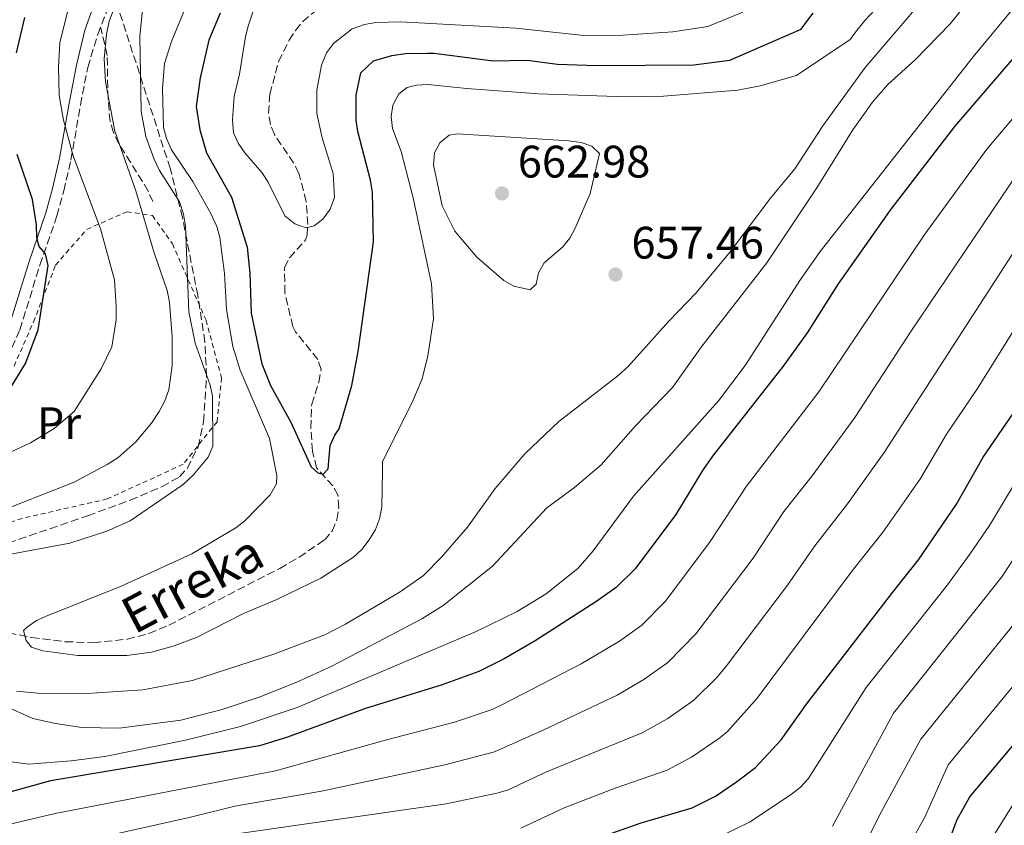
# Model space of a CAD drawing. Units: metres. Extents: x 617010 to 620442, y 4768762 to 4771135.
# Drawn here: x 617819 to 618035, y 4769224 to 4769401 of the extents above; entities that cross this region are included whole.
import ezdxf
from ezdxf.enums import TextEntityAlignment as Align

# ---------------------------------------------------------------- set-up
doc = ezdxf.new("R2010")
doc.units = ezdxf.units.M
doc.header["$MEASUREMENT"] = 0
doc.linetypes.add('DGN Style 2', pattern=[1.7399219301090239, 1.043953158065414, -0.6959687720436097])
doc.linetypes.add('DGN Style 3', pattern=[2.435890702152634, 1.739921930109024, -0.6959687720436097])
for name, color, linetype, lineweight in [('Barranco lineal', 142, 'DGN Style 3', 13), ('Camino', 7, 'DGN Style 3', 0), ('Cota de punto acotado terreno', 7, 'Continuous', 0), ('Curva de nivel directora', 30, 'Continuous', 30), ('Curva de nivel intermedia', 30, 'Continuous', 0), ('Etiqueta de uso rústico', 92, 'Continuous', 0), ('Margen derecho', 7, 'Continuous', 0), ('Punto acotado terreno (símbolo)', 7, 'Continuous', 0), ('Senda', 7, 'DGN Style 3', 0), ('Tela metálica o alambrada', 7, 'DGN Style 2', 0), ('Texto de arroyo-regatas y barrancos', 142, 'Continuous', 0), ('Zona arbolada', 92, 'DGN Style 3', 0)]:
    doc.layers.add(name, color=color, linetype=linetype, lineweight=lineweight)
doc.styles.add('Style-Arial', font='arial.ttf')

# ---------------------------------------------------------------- blocks, each defined once
blk = doc.blocks.new('5PATER')
at = {"layer": 'Punto acotado terreno (símbolo)', "linetype": 'Continuous', "lineweight": 0}
h = blk.add_hatch(color=51, dxfattribs=at)
edge = h.paths.add_edge_path()
edge.add_ellipse((0, 0), major_axis=(-0.1095731443231308, -0.1110710700762829), ratio=0.9994222409660317, start_angle=0, end_angle=360)

msp = doc.modelspace()

# ---------------------------------------------------------------- linework, layer by layer
at = {"layer": 'Barranco lineal', "color": 142, "linetype": 'DGN Style 3', "lineweight": 13}
msp.add_polyline3d([(617809.1900000004, 4769267.52, 656.6300000000047), (617821.4299999997, 4769265, 656.1000000000058), (617828.8499999996, 4769264.08, 655.7400000000052), (617835.04, 4769263.859999999, 655.3600000000006), (617842.4299999997, 4769264.609999999, 654.3699999999953), (617847.25, 4769265.890000001, 653.6499999999943), (617851.6299999999, 4769267.689999999, 653.279999999999), (617876.0300000003, 4769280.189999999, 651.5899999999965), (617880.3099999996, 4769282.67, 651.2899999999936), (617885.8600000005, 4769286.439999999, 650.9100000000036), (617887.5800000001, 4769288.41, 650.6999999999971), (617888.6100000005, 4769290.91, 650.4400000000023), (617889.0199999996, 4769293.560000001, 650.179999999993), (617888.8600000005, 4769296.359999999, 649.9499999999971), (617887.7400000002, 4769298.369999999, 649.8999999999943), (617884.1399999997, 4769302.300000001, 649.9900000000052), (617883.25, 4769306.029999999, 649.8300000000017), (617882.9100000003, 4769311.060000001, 649.570000000007), (617883.0800000001, 4769316.310000001, 649.320000000007), (617884.6699999999, 4769321.17, 649.1100000000006), (617885.1699999999, 4769323.99, 649), (617884.4000000004, 4769326.199999999, 648.9199999999983), (617879.5, 4769332.279999999, 648.75), (617878.9400000004, 4769333.42, 648.679999999993), (617877.1500000004, 4769340.84, 648.0200000000041), (617877.1100000005, 4769346.430000001, 647.4100000000036), (617878.2100000001, 4769348.529999999, 647.1300000000047), (617881.7400000002, 4769352.470000001, 646.570000000007), (617882.0700000003, 4769353.529999999, 646.4499999999971), (617882.2199999997, 4769355.9, 646.2299999999959), (617881.8499999996, 4769360.960000001, 645.8999999999943), (617880.2300000006, 4769367.180000001, 645.5), (617879.1200000001, 4769369.380000001, 645.2400000000052), (617874.8899999997, 4769375.640000001, 644.320000000007), (617873.9900000002, 4769377.880000001, 644.2200000000012), (617873.5899999999, 4769380.350000001, 644.2200000000012), (617873.8600000005, 4769384.560000001, 644.2200000000012), (617875.7999999998, 4769391.75, 644.2200000000012), (617878.0999999996, 4769396.42, 644.2200000000012), (617879.54, 4769398.560000001, 643.9600000000064), (617881.0800000001, 4769400.480000001, 643.3000000000029), (617884.7100000001, 4769403.560000001, 641.6000000000058)], dxfattribs=at)
at = {"layer": 'Camino', "color": 7, "linetype": 'DGN Style 3', "lineweight": 0}
msp.add_polyline3d([(617817.0899999995, 4769328.77, 676.679999999993), (617818.8500000007, 4769332.720000001, 676.3200000000071), (617823.2699999996, 4769346.960000002, 675.1399999999994), (617827.0000000001, 4769357.750000001, 673.2299999999959), (617828.510000001, 4769363.250000002, 673.2200000000014), (617830.1000000003, 4769370.02, 670.5599999999978), (617832.1900000002, 4769382.190000001, 668.4600000000065), (617833.7800000017, 4769390.440000001, 666.3500000000058), (617836.0100000001, 4769397.7, 665.850000000006), (617838.4499999988, 4769404.080000001, 665.4799999999959)], dxfattribs=at)
at = {"layer": 'Curva de nivel directora', "color": 30, "linetype": 'Continuous', "lineweight": 30, "flags": 128}
for points, elevation in [([(617862.8999999993, 4769402.390000002), (617860.4099999993, 4769396.439999999), (617858.5599999987, 4769388.130000001), (617857.6600000003, 4769381.820000002), (617858.4400000002, 4769376.720000001), (617859.8999999998, 4769371.670000002), (617865.4000000005, 4769361.860000002), (617868.8600000006, 4769350.850000001), (617869.4599999996, 4769345.150000001), (617869.7799999992, 4769336.36), (617872.1199999994, 4769325.250000001), (617873.9799999992, 4769320.470000003), (617878.4699999996, 4769312.390000002), (617882.949999999, 4769302.550000001), (617884.4399999998, 4769301.27), (617885.5899999987, 4769300.970000001), (617886.7099999986, 4769302.130000001), (617887.1100000008, 4769307.24), (617888.1999999994, 4769309.490000002), (617889.109999999, 4769310.890000002), (617891.9199999988, 4769320.440000001), (617893.3299999991, 4769327.92), (617896.6999999997, 4769352.08), (617896.4299999994, 4769362.960000001), (617896.0400000004, 4769365.600000001), (617893.1999999996, 4769376.350000001), (617892.8799999999, 4769378.830000001), (617892.8499999986, 4769384.350000001), (617893.9199999992, 4769389.28), (617896.6599999996, 4769391.850000001), (617900.7399999987, 4769393.04), (617903.7199999982, 4769393.470000001), (617908.5599999996, 4769393.560000001), (617910.0499999983, 4769393.59), (617922.980000001, 4769391.900000002), (617930.4899999991, 4769392), (617937.1599999988, 4769391.16), (617945.7499999986, 4769390.890000002), (617967.1999999996, 4769391.020000001), (617975.0599999985, 4769392.050000002), (617990.7599999984, 4769398.820000002), (617992.1899999989, 4769400.750000001), (617993.4099999993, 4769402.390000002)], 650.0000000000001), ([(617818.1399999999, 4769393.609999999), (617819.919999999, 4769401.450000001)], 675.0000000000001), ([(618041.6099999989, 4769397.300000003), (618024.5399999988, 4769377.430000002), (618010.5300000008, 4769359.25), (617998.9500000004, 4769342.820000002), (617992.1299999986, 4769332.02), (617986.8499999992, 4769324.710000004), (617971.2499999999, 4769304.870000001), (617969.0599999992, 4769301.779999999), (617963.2099999998, 4769292.050000002), (617954.249999999, 4769280.100000001), (617950.0499999991, 4769276.000000001), (617945.6399999991, 4769272.830000003), (617932.2799999993, 4769264.270000001), (617925.4499999987, 4769260.29), (617919.8499999995, 4769257.520000001), (617911.7600000005, 4769254.600000001), (617894.9099999995, 4769249.410000001), (617877.7499999999, 4769243.060000001), (617871.5999999987, 4769241.15), (617825.5899999997, 4769233.45), (617811.0299999998, 4769229.440000001)], 675), ([(617817.0800000003, 4769320.369999999), (617820.0699999988, 4769325.26), (617822.9099999998, 4769332.680000001), (617825.1099999992, 4769346.860000002), (617824.4599999987, 4769349.4), (617823.1299999988, 4769351.010000002), (617822.6100000002, 4769352.960000001), (617822.4999999985, 4769355.779999999), (617821.629999999, 4769361.410000003), (617818.2599999984, 4769371.26)], 675.0000000000001), ([(617942.4800000007, 4769219.609999999), (617955.599999999, 4769224.25), (617966.7799999993, 4769227.550000002), (617971.9499999994, 4769230.090000001), (617976.5499999993, 4769233.230000001), (617980.7299999992, 4769236.4), (617986.3899999986, 4769242.510000002), (617991.9400000009, 4769250.340000001), (618010.9399999998, 4769274.980000002), (618016.5999999995, 4769282.119999999), (618024.959999999, 4769294.330000003), (618030.8499999987, 4769304.66), (618037.5599999987, 4769314.52)], 700.0000000000001), ([(618021.1500000001, 4769214.5), (618025.0999999997, 4769224.99), (618027.9400000006, 4769229.910000003), (618056.0700000004, 4769263.439999999)], 725)]:
    msp.add_lwpolyline(points, dxfattribs=dict(at, elevation=elevation))
at = {"layer": 'Curva de nivel intermedia', "color": 30, "linetype": 'Continuous', "lineweight": 0, "flags": 128}
for points, elevation in [([(618017.9800000007, 4769414.929999999), (618004.7700000008, 4769400.789999999), (618002.7400000012, 4769398.220000001), (618001.6000000013, 4769396.560000001), (617989.7400000015, 4769388.640000001), (617981.7700000008, 4769386.350000001), (617976.820000002, 4769385.42), (617960.4800000007, 4769384.099999999), (617952.2700000008, 4769383.949999999), (617933.0199999993, 4769384.630000001), (617917.240000001, 4769385.76), (617908.62, 4769386.699999998), (617906.120000001, 4769386.56), (617904.0900000016, 4769386.05), (617902.2200000007, 4769384.589999998), (617900.9100000008, 4769382.140000001), (617900.5399999998, 4769379.67), (617900.8700000006, 4769376.96), (617902.7300000002, 4769371.899999999), (617905.4100000003, 4769361.720000001), (617909.4300000013, 4769342.810000001), (617909.8499999995, 4769335.100000001), (617908.6600000003, 4769326.99), (617907.3799999994, 4769321.95), (617905.3000000007, 4769317.090000001), (617898.6900000013, 4769303.659999999), (617898.6500000011, 4769301.690000001), (617898.4800000011, 4769293.710000001), (617897.9900000016, 4769291.119999997), (617897.110000001, 4769288.779999999), (617895.6900000017, 4769286.470000001), (617894.1100000015, 4769284.390000001), (617892.2699999998, 4769282.699999998), (617885.0800000012, 4769278.050000001), (617875.3700000016, 4769273.390000001), (617868.0500000014, 4769270.319999999), (617857.8700000002, 4769265.050000001), (617852.7899999997, 4769263.140000001), (617847.8099999996, 4769261.81)], 655), ([(617977.9599999997, 4769402.56), (617970.2500000007, 4769399.41), (617962.5800000017, 4769398.279999999), (617951.5100000009, 4769397.529999998), (617943.6299999997, 4769397.390000001), (617928.0100000004, 4769399.07), (617902.640000001, 4769400.439999999), (617897.1900000015, 4769400.310000001), (617894.7199999995, 4769399.88), (617892.0000000015, 4769398.960000001), (617887.8700000008, 4769395.670000001), (617886.350000001, 4769393.679999999), (617885.24, 4769390.930000001), (617884.2300000018, 4769385.409999999), (617884.2200000007, 4769380.270000001), (617885.4099999999, 4769374.930000001), (617887.7900000003, 4769367.09), (617888.0899999999, 4769361.800000001), (617887.1199999999, 4769359.269999999), (617885.5300000005, 4769357.069999998), (617883.5900000005, 4769355.609999999), (617881.8300000014, 4769355.17), (617879.3700000005, 4769356.01), (617877.1799999999, 4769357.8), (617873.4900000019, 4769365.199999998), (617872.0999999995, 4769367.279999999), (617868.370000001, 4769371.640000001), (617866.9200000004, 4769373.779999999), (617865.9000000012, 4769376.059999999), (617865.6500000008, 4769378.92), (617866.0199999998, 4769384.01), (617867.22, 4769388.980000001), (617868.4600000004, 4769396.83), (617869.0000000015, 4769399.27), (617873.9600000012, 4769414.089999998)], 645), ([(617812.4300000012, 4769292.019999999), (617830.8300000012, 4769299.150000001), (617838.0399999997, 4769303.069999999), (617840.4300000013, 4769304.56), (617844.3499999996, 4769308.060000001), (617847.7900000018, 4769312.189999999), (617849.4800000016, 4769314.71), (617850.7900000014, 4769317.109999998), (617851.6400000007, 4769319.46), (617852.3700000016, 4769324.779999999), (617852.3700000016, 4769331.190000001), (617851.7700000004, 4769338.820000002), (617851.2699999998, 4769341.38), (617848.430000001, 4769349.659999999), (617844.3800000009, 4769363.300000001), (617839.7400000007, 4769376.42), (617837.690000001, 4769387.279999999), (617837.4400000006, 4769392.349999999), (617837.9000000011, 4769397.77), (617838.5400000004, 4769400.579999999), (617842.4400000008, 4769410.859999998)], 665.0000000000001), ([(617847.8099999996, 4769261.81), (617842.4100000017, 4769261.03), (617831.6100000013, 4769261.039999999), (617823.890000001, 4769262.039999999), (617821.4500000002, 4769262.890000001), (617820.260000001, 4769264.359999998), (617819.6799999999, 4769266.52), (617820.4800000001, 4769267.279999999), (617822.540000001, 4769268.71), (617825.0399999998, 4769269.859999998), (617840.97, 4769276.189999999), (617856.7100000002, 4769283.429999999), (617866.3900000007, 4769289.109999998), (617868.3399999999, 4769290.659999999), (617873.9600000012, 4769296.41), (617875.3000000002, 4769298.78), (617875.4100000019, 4769300.680000001), (617873.7600000001, 4769308.8), (617867.3099999994, 4769323.82), (617865.7200000002, 4769329.02), (617864.3400000011, 4769337.140000001), (617863.8600000005, 4769345.079999999), (617862.8300000001, 4769352.999999999), (617862.1700000007, 4769355.41), (617860.9000000011, 4769358.26), (617856.9000000001, 4769365.319999999), (617852.1900000006, 4769372.279999999), (617851.0900000009, 4769374.779999998), (617850.4500000017, 4769377.199999999), (617850.2100000002, 4769385.769999999), (617850.6500000006, 4769391.27), (617852.2500000009, 4769396.130000001), (617858.6200000013, 4769411.649999999)], 655), ([(618032.4600000002, 4769411.09), (618023.5500000007, 4769400.009999999), (618015.9600000001, 4769392.199999999), (618009.8800000004, 4769386.649999999), (618006.5099999999, 4769382.82), (618002.1500000011, 4769376.73), (617994.2499999999, 4769363.92), (617983.2400000015, 4769347.46), (617968.7799999999, 4769328.859999998), (617962.5000000013, 4769319.989999999), (617954.3600000007, 4769311.560000001), (617946.7900000003, 4769303), (617940.9100000017, 4769298), (617934.8400000009, 4769293.529999999), (617922.8600000005, 4769280.730000001), (617911.9900000007, 4769272.009999999), (617907.29, 4769269.13), (617887.4900000008, 4769258.689999999), (617879.7900000006, 4769255.149999999), (617871.4800000002, 4769251.91), (617863.370000001, 4769249.179999999), (617854.2600000004, 4769246.84), (617840.6700000005, 4769245.029999998), (617832.4600000007, 4769245.23), (617826.7099999995, 4769246.060000001)], 665.0000000000001), ([(617800.2600000007, 4769298.160000001), (617821.2300000011, 4769307.83), (617826.41, 4769311.009999999), (617830.8300000012, 4769314.75), (617836.7600000012, 4769324.100000001), (617839.0700000002, 4769328.99), (617840.0500000013, 4769334.909999999), (617840.0700000015, 4769337.929999999), (617839.6600000003, 4769343.699999998), (617836.6000000002, 4769354.92), (617830.600000001, 4769370.970000001), (617828.4200000018, 4769378.8), (617827.5099999999, 4769384.26), (617827.3900000014, 4769390.46), (617827.6799999997, 4769395.939999999), (617830.1699999997, 4769405.890000001)], 670), ([(617813.1799999999, 4769282.66), (617829.8200000009, 4769285.779999998), (617837.9900000005, 4769288.38), (617843.1300000015, 4769290.659999999), (617854.7800000012, 4769298.640000002), (617856.9800000006, 4769300.720000001), (617860.2700000008, 4769304.66), (617861.3200000013, 4769307.100000001), (617861.2099999995, 4769318.109999999), (617860.7400000002, 4769320.550000001), (617857.4600000011, 4769329.779999999), (617856.0400000018, 4769336.680000001), (617855.2900000007, 4769355.48), (617854.9000000019, 4769358.119999999), (617853.9699999997, 4769360.88), (617849.5799999998, 4769367.730000001), (617848.3000000014, 4769370.399999999), (617846.5800000003, 4769375.240000002), (617845.5200000008, 4769380.76), (617845.2200000014, 4769397.32), (617846.0900000008, 4769405.349999999)], 660), ([(618038.1800000002, 4769404.31), (618028.6300000013, 4769392.74), (617994.9699999995, 4769349.9), (617990.6700000013, 4769343.759999999), (617978.4400000003, 4769324.849999999), (617972.5700000008, 4769317.079999999), (617953.9200000004, 4769296.109999998), (617945.04, 4769284.060000001), (617941.7099999996, 4769280.289999999), (617934.6799999999, 4769274.62), (617928.2800000006, 4769270.710000001), (617919.2800000019, 4769266.32), (617879.9000000001, 4769249.609999998), (617867.3899999999, 4769245.42), (617855.2900000007, 4769242.399999999), (617837.5700000003, 4769238.850000001), (617830.1100000015, 4769237.890000002), (617820.8500000011, 4769237.17), (617815.9100000013, 4769237.769999999)], 670), ([(618017.9200000004, 4769405.730000001), (618004.8400000001, 4769390.409999999), (617995.5599999996, 4769377.579999999), (617989.3700000005, 4769368.150000001), (617984.0400000017, 4769361.66), (617975.1600000013, 4769349.880000001), (617967.7200000006, 4769340.849999998), (617961.6600000008, 4769334.63), (617952.7500000015, 4769324.619999998), (617950.4800000006, 4769322.539999997), (617937.4900000019, 4769312.54), (617929.9600000015, 4769305.409999999), (617923.4200000013, 4769297.820000002), (617917.3500000006, 4769289.27), (617911.6300000009, 4769282.65), (617907.6600000011, 4769278.679999999), (617902.5400000003, 4769275.08), (617890.5100000005, 4769267.930000001), (617885.9700000009, 4769265.580000001), (617874.7500000002, 4769261.329999999), (617856.8200000019, 4769255.550000002), (617845.9299999998, 4769253.5), (617834.7899999997, 4769252.78), (617823.5900000016, 4769252.710000001), (617818.0999999996, 4769253.220000001)], 660), ([(618053.7700000004, 4769398.659999999), (618031.6199999999, 4769372.480000001), (618018.040000001, 4769353.759999999), (617994.7100000002, 4769319.08), (617978.730000001, 4769298.289999999), (617970.7900000016, 4769286.09), (617960.9500000001, 4769273.02), (617955.74, 4769267.749999999), (617950.78, 4769264.199999999), (617942.3700000013, 4769259.189999999), (617925.0399999997, 4769250.23), (617922.7799999998, 4769249.17), (617914.5000000007, 4769246.380000001), (617899.8200000002, 4769242.59)], 680), ([(617931.1799999997, 4769341.53), (617927.5400000007, 4769342.27), (617925.3500000003, 4769343.56), (617919.4400000006, 4769348.689999999), (617914.5499999999, 4769354.409999999), (617911.7600000005, 4769359.98), (617909.9100000019, 4769369.009999999), (617910.0999999996, 4769371.67), (617911.2400000019, 4769373.819999999), (617913.3099999994, 4769375.560000001), (617915.14, 4769375.8), (617939.6800000002, 4769374.279999999), (617942.4000000004, 4769373.92), (617944.7600000006, 4769373.140000001), (617946.380000001, 4769371.48), (617944.3600000006, 4769362.679999999), (617941.0500000003, 4769355.09), (617939.8700000001, 4769352.829999999), (617938.2800000008, 4769350.899999999), (617934.2599999999, 4769347.429999999), (617933.0100000004, 4769345.23), (617932.4500000015, 4769342.779999999), (617931.1799999997, 4769341.53)], 660), ([(618038.7000000008, 4769367.519999999), (618014.9100000019, 4769332.359999999), (618002.6000000006, 4769313.430000001), (617993.1900000003, 4769300.600000001), (617986.99, 4769292.74), (617980.2000000017, 4769282.49), (617967.66, 4769265.909999999), (617961.4400000018, 4769259.499999999), (617956.16, 4769255.730000001), (617950.3100000005, 4769252.289999999), (617934.1500000004, 4769244.680000001)], 684.9999999999999), ([(618045.7800000019, 4769362.569999999), (618009.0900000014, 4769305.699999998), (618000.990000001, 4769294.439999999), (617993.7699999993, 4769285.179999999), (617987.7800000012, 4769276.529999998), (617974.3900000001, 4769258.789999999), (617972.24, 4769256.230000001), (617967.1900000006, 4769251.189999999), (617961.4200000018, 4769247.189999999), (617955.8000000002, 4769244.039999999), (617934.7699999993, 4769235.439999999), (617926.1900000008, 4769231.430000001), (617923.7900000003, 4769230.73), (617912.6400000011, 4769228.439999999), (617867.1399999994, 4769221.9)], 690.0000000000001), ([(617929.0700000019, 4769223.039999999), (617938.6299999995, 4769227.520000001), (617949.8800000015, 4769231.87), (617961.2899999998, 4769235.800000002), (617966.6800000012, 4769238.640000001), (617972.9100000005, 4769242.920000001), (617974.5900000014, 4769244.319999999), (617981.1300000015, 4769251.66), (618002.0000000015, 4769279.649999999), (618008.8000000007, 4769288.279999999), (618017.0199999996, 4769300.019999998), (618022.8100000009, 4769309.720000001), (618029.5700000002, 4769319.759999999), (618040.5500000016, 4769337.29)], 695), ([(617973.97, 4769221.699999999), (617979.5800000003, 4769224.440000001), (617988.6799999997, 4769230.509999999), (617990.66, 4769232.039999999), (617992.3000000007, 4769233.880000002), (618005.1100000006, 4769253.970000002), (618022.9600000007, 4769276.56), (618027.8800000004, 4769283.34), (618032.2000000009, 4769289.66), (618038.1800000002, 4769299.539999997)], 705), ([(617997.6600000006, 4769223.49), (618011.1200000009, 4769248.32), (618034.9300000002, 4769278.359999999), (618045.4300000009, 4769294.31)], 710.0000000000003), ([(617845.74, 4769181.140000001), (617852.47, 4769185.219999999), (617862.8099999999, 4769190.55), (617876.9500000019, 4769196.199999998), (617881.0900000016, 4769197.48), (617888.5500000003, 4769198.8), (617901.1700000003, 4769200.119999999), (617917.99, 4769200.640000001), (617933.6000000003, 4769201.84), (617956.1700000013, 4769204.869999999), (617968.6799999992, 4769205.269999999), (617973.9000000006, 4769205.749999999), (617978.8000000002, 4769206.730000001), (617988.7100000011, 4769209.350000001), (617996.7500000009, 4769212.01), (617999.0100000007, 4769213.159999999), (618001.0800000007, 4769214.659999999), (618004.390000001, 4769218.499999999), (618008.0000000006, 4769225.939999999), (618017.1300000013, 4769242.659999999), (618041.9800000021, 4769273.390000001)], 715.0000000000001), ([(618011.6399999994, 4769214.179999998), (618017.9600000005, 4769225.34), (618023.1300000006, 4769237.009999999), (618048.0999999997, 4769267.220000002)], 720), ([(617826.7099999995, 4769246.060000001), (617821.7100000017, 4769247.189999999), (617809.1400000011, 4769252.789999999)], 665.0000000000001), ([(617934.1500000004, 4769244.680000001), (617923.2900000017, 4769239.850000001), (617912.4000000019, 4769236.98), (617885.2600000001, 4769231.21), (617866.1600000005, 4769227.909999999), (617856.1400000001, 4769225.390000001), (617822.3100000008, 4769217.810000001)], 684.9999999999999), ([(617899.8200000002, 4769242.59), (617875.0900000001, 4769235.640000001), (617826.6100000012, 4769226.310000001), (617810.0700000009, 4769222.399999999)], 680), ([(618033.5000000017, 4769221.970000001), (618039.1700000003, 4769231.099999999)], 730)]:
    msp.add_lwpolyline(points, dxfattribs=dict(at, elevation=elevation))
at = {"layer": 'Margen derecho', "color": 7, "linetype": 'Continuous', "lineweight": 0}
msp.add_polyline3d([(617816.479999999, 4769333.580000003, 676.029999999999), (617820.8700000013, 4769347.710000004, 674.8699999999955), (617824.5899999985, 4769358.470000001, 672.9700000000012), (617826.0500000002, 4769363.83, 672.979999999996), (617827.6099999981, 4769370.470000001, 670.3399999999965), (617829.699999998, 4769382.600000001, 668.2500000000001), (617831.3099999973, 4769390.940000001, 666.1300000000048), (617833.1600000003, 4769398.630000002, 665.5800000000017), (617835.1400000006, 4769404.100000001, 665.729999999996), (617839.4799999992, 4769412.680000001, 665.4600000000064), (617846.1800000002, 4769426.16, 664.3000000000029), (617851.8799999978, 4769434.359999999, 663.6300000000048), (617852.9999999999, 4769436.410000001, 663.4400000000024), (617853.620000001, 4769438.470000002, 663.2100000000065), (617853.6400000014, 4769443.130000004, 662.6999999999972), (617851.2099999995, 4769452.810000001, 661.9700000000014)], dxfattribs=at)
at = {"layer": 'Senda', "color": 7, "linetype": 'DGN Style 3', "lineweight": 0}
msp.add_polyline3d([(617848.089999999, 4769360.9, 662.8200000000071), (617847.100000001, 4769363.220000003, 662.7200000000014), (617845.829999997, 4769365.350000001, 662.9400000000023), (617840.6399999993, 4769373.630000002, 664.320000000007), (617839.4299999999, 4769376.130000001, 664.6300000000048), (617838.6900000002, 4769378.550000001, 664.779999999999), (617838.2499999999, 4769383.540000003, 664.7400000000052), (617838.0599999976, 4769393.08, 664.6300000000048), (617836.6799999984, 4769399.119999999, 664.6300000000048)], dxfattribs=at)
at = {"layer": 'Tela metálica o alambrada', "color": 7, "linetype": 'DGN Style 2', "lineweight": 0}
msp.add_polyline3d([(617817.5800000001, 4769324.699999999, 676.0800000000017), (617821.8499999996, 4769334.430000001, 675.4400000000023), (617826.7100000001, 4769346.930000001, 674.8099999999977), (617833.5700000003, 4769354.800000001, 671.6300000000047), (617842.4100000003, 4769358.680000001, 666.75), (617848.0499999998, 4769357.83, 665.2599999999948), (617852.4100000003, 4769351.65, 663.779999999999), (617859.8200000003, 4769334.810000001, 661.4400000000023), (617863.2400000002, 4769322.15, 661.0200000000041), (617862.25, 4769312.470000001, 660.6999999999971), (617854.79, 4769303.109999999, 660.8099999999977), (617838.0599999996, 4769295.480000001, 662.3999999999943), (617819.3600000005, 4769291.210000001, 663.029999999999), (617801.3300000001, 4769285.25, 664.5200000000041)], dxfattribs=at)
at = {"layer": 'Zona arbolada', "color": 92, "linetype": 'DGN Style 3', "lineweight": 0}
msp.add_polyline3d([(617816.2599999999, 4769285.779999999, 662.7599999999948), (617833.7599999999, 4769291.789999999, 662.7599999999948), (617843.1200000001, 4769295.210000001, 662.7599999999948), (617850.1100000005, 4769298.16, 662.7599999999948), (617854, 4769300.380000001, 662.7599999999948), (617855.7100000001, 4769302.25, 662.7599999999948), (617858.0599999996, 4769306.960000001, 662.7599999999948), (617859.2800000003, 4769312.49, 662.7599999999948), (617859.9299999997, 4769322.52, 662.7599999999948), (617859.5800000001, 4769330.050000001, 662.7599999999948), (617858, 4769340.300000001, 662.8999999999943), (617854.6200000001, 4769357.41, 664.7299999999959), (617851.9199999999, 4769368.24, 665.8000000000029), (617840.4100000003, 4769403.800000001, 667.529999999999)], dxfattribs=at)
msp.add_polyline3d([(617816.2599999999, 4769285.779999999, 662.7599999999948), (617833.7599999999, 4769291.789999999, 662.7599999999948), (617843.1200000001, 4769295.210000001, 662.7599999999948), (617850.1100000005, 4769298.16, 662.7599999999948), (617854, 4769300.380000001, 662.7599999999948), (617855.7100000001, 4769302.25, 662.7599999999948), (617858.0599999996, 4769306.960000001, 662.7599999999948), (617859.2800000003, 4769312.49, 662.7599999999948), (617859.9299999997, 4769322.52, 662.7599999999948), (617859.5800000001, 4769330.050000001, 662.7599999999948), (617858, 4769340.300000001, 662.8999999999943), (617854.6200000001, 4769357.41, 664.7299999999959), (617851.9199999999, 4769368.24, 665.8000000000029), (617840.4100000003, 4769403.800000001, 667.529999999999)], dxfattribs=at)

# ---------------------------------------------------------------- block references
at = {"layer": 'Punto acotado terreno (símbolo)', "color": 7, "linetype": 'Continuous', "lineweight": 0, "xscale": 10, "yscale": 10, "zscale": 10}
for p in [(617924.9400000012, 4769362.710000001, 662.9799999999964), (617949.9400000018, 4769344.869999999, 657.460000000007)]:
    msp.add_blockref('5PATER', p, dxfattribs=at)

# ---------------------------------------------------------------- texts
at = {"layer": 'Cota de punto acotado terreno', "color": 7, "linetype": 'Continuous', "lineweight": 0, "style": 'Style-Arial'}
for s, p in [('662.98', (617928.440000002, 4769366.21, 662.9799999999959)), ('657.46', (617953.4400000003, 4769348.369999999, 657.4600000000064))]:
    msp.add_text(s, height=7.000000000000002, dxfattribs=at).set_placement(p)
at = {"layer": 'Etiqueta de uso rústico', "color": 92, "linetype": 'Continuous', "lineweight": 0, "style": 'Style-Arial'}
msp.add_text('Pr', height=7.000000000000002, dxfattribs=at).set_placement((617827.4654566087, 4769312.150010001, 670.8500000000058), align=Align.MIDDLE_CENTER)
at = {"layer": 'Texto de arroyo-regatas y barrancos', "color": 142, "linetype": 'Continuous', "lineweight": 0, "style": 'Style-Arial'}
msp.add_text('Erreka', height=8, rotation=27.88259, dxfattribs=at).set_placement((617844.0399999993, 4769265.59, 654.1499999999943))

doc.saveas('drawing.dxf')
